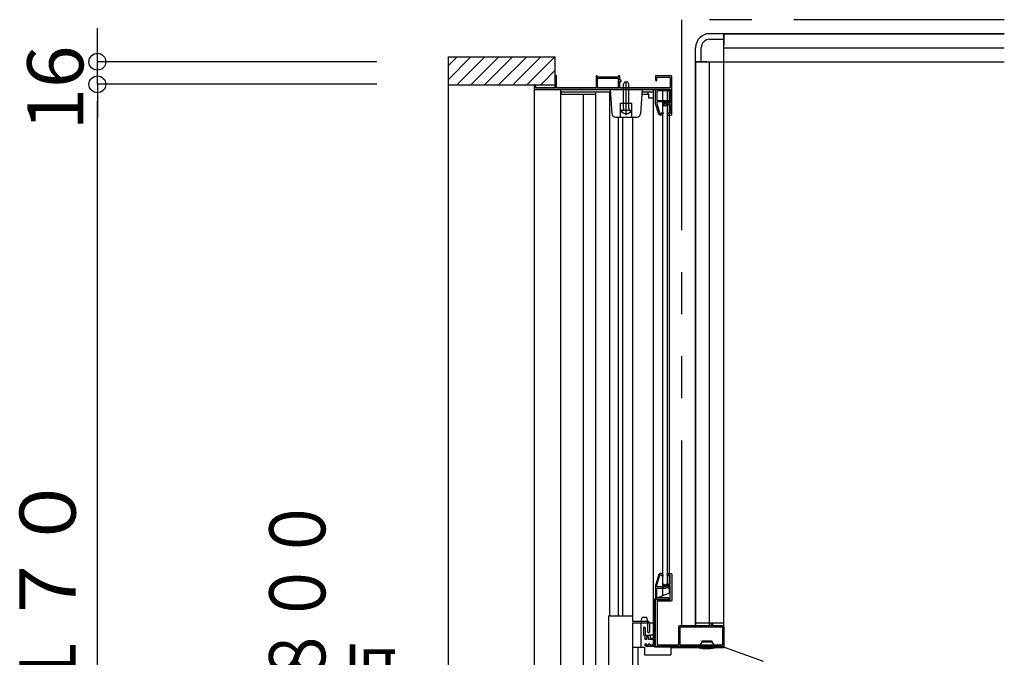
# Model space of a CAD drawing. Extents: x -405 to 205, y -16 to 288.
# Drawn here: x -298 to -263, y 195 to 217 of the extents above; entities that cross this region are included whole.
import ezdxf

# ---------------------------------------------------------------- set-up
doc = ezdxf.new("R2010")
doc.units = 0
doc.header["$MEASUREMENT"] = 0
doc.linetypes.add('PHANTOM', pattern=[15, 7.5, -1.5, 1.5, -1.5, 1.5, -1.5])
doc.layers.get('0').update_dxf_attribs({"linetype": 'CONTINUOUS'})
doc.layers.get('DEFPOINTS').update_dxf_attribs({"linetype": 'CONTINUOUS'})
doc.layers.add('VIEW0001', color=7, linetype='CONTINUOUS')
doc.styles.get("Standard").update_dxf_attribs({"font": 'ROMANS', "bigfont": 'EXTFONT'})
doc.dimstyles.new('ISO-25', dxfattribs={"dimtxt": 2.5, "dimasz": 2.5, "dimexe": 1.25, "dimexo": 0.625, "dimtad": 1, "dimdec": 4, "dimdsep": 46, "dimtxsty": 'Standard', "dimcen": 2.5, "dimadec": 0, "dimazin": 0, "dimtfac": 1, "dimtdec": 4, "dimtmove": 0, "dimatfit": 3, "dimfxl": 1, "dimtolj": 1, "dimtzin": 0, "dimarcsym": 0})

# ---------------------------------------------------------------- blocks, each defined once
blk = doc.blocks.new('_ORIGIN')
at = {"color": 0, "linetype": 'ByBlock'}
blk.add_line((0, 0), (-1, 0), dxfattribs=at)
blk.add_circle((0, 0), 0.5, dxfattribs=at)
blk = doc.blocks.new('*D46')
at = {"color": 0}
for p, q in [((-284.930333, 215.073365), (-294.889333, 215.073365)), ((-294.889333, 157.178365), (-294.889333, 214.473365)), ((-284.930333, 156.578365), (-294.889333, 156.578365))]:
    blk.add_line(p, q, dxfattribs=at)
at = {"layer": 'DEFPOINTS', "color": 0}
for p in [(-294.890333, 215.073365), (-282.390333, 215.073365), (-282.390333, 156.578365)]:
    blk.add_point(p, dxfattribs=at)
at = {"color": 0, "xscale": 0.6, "yscale": 0.6, "zscale": 0.6}
for p, rotation in [((-294.889333, 215.073365), 90), ((-294.889333, 156.578365), 270)]:
    blk.add_blockref('_ORIGIN', p, dxfattribs=dict(at, rotation=rotation))
at = {"color": 0, "linetype": 'Continuous'}
blk.add_text('額縁内寸法：１１７０', height=2, rotation=90, dxfattribs=at).set_placement((-295.662061, 173.883512))
blk = doc.blocks.new('*D47')
at = {"color": 0}
for p, q in [((-294.889333, 216.478365), (-294.889333, 217.078365)), ((-284.930333, 215.878365), (-294.889333, 215.878365)), ((-294.889333, 215.073365), (-294.889333, 215.878365)), ((-284.930333, 215.073365), (-294.889333, 215.073365)), ((-294.889333, 214.473365), (-294.889333, 213.873365))]:
    blk.add_line(p, q, dxfattribs=at)
at = {"layer": 'DEFPOINTS', "color": 0}
for p in [(-294.890333, 215.878365), (-282.390333, 215.878365), (-282.390333, 215.073365)]:
    blk.add_point(p, dxfattribs=at)
at = {"color": 0, "xscale": 0.6, "yscale": 0.6, "zscale": 0.6}
for p, rotation in [((-294.889333, 215.878365), 270), ((-294.889333, 215.073365), 90)]:
    blk.add_blockref('_ORIGIN', p, dxfattribs=dict(at, rotation=rotation))
at = {"color": 0, "linetype": 'Continuous'}
blk.add_text('16', height=2, rotation=90, dxfattribs=at).set_placement((-295.389333, 213.429246))

msp = doc.modelspace()

# ---------------------------------------------------------------- linework, layer by layer
at = {"layer": 'VIEW0001', "color": 7, "linetype": 'PHANTOM'}
for p, q in [((-274.069993, 217.378365), (-274.069993, 195.778395)), ((-262.569993, 217.378365), (-274.069993, 217.378365))]:
    msp.add_line(p, q, dxfattribs=at)
at = {"layer": 'VIEW0001', "color": 7, "linetype": 'Continuous'}
for p, q in [((-272.569993, 216.878365), (-273.069993, 216.878365)), ((-272.569993, 216.878365), (-262.569993, 216.878365)), ((-272.569993, 195.728431), (-272.569993, 216.878365)), ((-262.569993, 216.878365), (-272.569993, 216.878365)), ((-272.569993, 216.878365), (-272.569993, 216.478368)), ((-273.069993, 216.678365), (-272.569993, 216.678365)), ((-273.569993, 215.878365), (-273.569993, 216.378365)), ((-273.369993, 215.878365), (-273.369993, 216.378365)), ((-272.569993, 216.378365), (-262.569993, 216.378365)), ((-282.390333, 215.238085), (-281.575053, 216.053365)), ((-282.390333, 216.053365), (-282.390333, 155.578365)), ((-282.390333, 216.053365), (-278.569993, 216.053365)), ((-282.390333, 215.73306), (-282.070028, 216.053365)), ((-282.080078, 215.053365), (-281.080093, 216.05335)), ((-281.585095, 215.053365), (-280.585132, 216.053329)), ((-281.090149, 215.053327), (-280.090127, 216.05335)), ((-280.590138, 215.053349), (-279.590158, 216.053329)), ((-280.090084, 215.053414), (-279.090147, 216.05335)), ((-279.590051, 215.053414), (-278.590114, 216.05335)), ((-278.569993, 214.953368), (-278.569993, 216.05335)), ((-273.569993, 195.778395), (-273.569993, 215.878365)), ((-273.569993, 215.878365), (-262.569993, 215.878365)), ((-273.569993, 215.878365), (-273.569993, 195.778395)), ((-273.169993, 215.878365), (-273.569993, 215.878365)), ((-273.069993, 195.778395), (-273.069993, 215.878365)), ((-279.090028, 215.053432), (-278.569993, 215.573468)), ((-276.110266, 215.153382), (-276.145266, 215.083382)), ((-275.980266, 215.153382), (-276.110266, 215.153382)), ((-276.045266, 213.978382), (-276.045266, 215.177763)), ((-275.945266, 215.083382), (-275.980266, 215.153382)), ((-282.390333, 215.053365), (-278.569993, 215.053365)), ((-279.320266, 214.878393), (-279.320268, 159.773804)), ((-274.500266, 214.878388), (-279.320266, 214.878388)), ((-278.380266, 214.878393), (-278.380268, 158.598796)), ((-278.365266, 214.708393), (-278.365266, 214.793393)), ((-278.350266, 214.808393), (-276.615505, 214.808393)), ((-277.135376, 214.808393), (-277.135376, 177.753353)), ((-276.315266, 214.953388), (-277.075266, 214.953388)), ((-276.625376, 196.128362), (-276.625376, 214.808393)), ((-276.620266, 214.903388), (-276.55394, 214.019039)), ((-276.145266, 214.223382), (-276.145266, 215.083382)), ((-275.945266, 214.223382), (-275.945266, 215.083382)), ((-275.470266, 214.903388), (-275.536592, 214.019039)), ((-275.47739, 214.808393), (-275.080266, 214.808393)), ((-275.265266, 214.708393), (-275.265266, 214.808393)), ((-275.080266, 214.878388), (-275.080266, 195.053395)), ((-274.740266, 196.83604), (-274.740266, 214.878388)), ((-274.580438, 214.878388), (-274.580437, 197.253395)), ((-274.500266, 196.928395), (-274.500266, 214.878388)), ((-277.135376, 214.708393), (-278.365266, 214.708393)), ((-277.565376, 177.753353), (-277.565376, 214.708393)), ((-276.245266, 214.403388), (-275.845266, 214.403388)), ((-276.245266, 213.903388), (-276.245266, 214.403388)), ((-275.845266, 213.903388), (-275.845266, 214.403388)), ((-275.245863, 214.708393), (-275.48489, 214.708393)), ((-275.240266, 214.583393), (-275.240266, 214.700746)), ((-275.080266, 214.583393), (-275.240266, 214.583393)), ((-276.225048, 214.153382), (-275.865483, 214.153382)), ((-276.145266, 214.223382), (-276.138037, 214.182762)), ((-275.945266, 214.223382), (-275.952495, 214.182762)), ((-274.580438, 214.303393), (-274.740266, 214.303393)), ((-276.42929, 213.903388), (-275.661242, 213.903388)), ((-276.317555, 196.128362), (-276.317555, 213.903388)), ((-276.177555, 213.903388), (-276.177555, 196.128362)), ((-275.820376, 213.904399), (-275.820376, 195.928362)), ((-274.500266, 196.928395), (-275.02, 196.728395)), ((-275.02, 195.003395), (-275.02, 196.728395)), ((-276.669771, 196.086986), (-276.670028, 176.503353)), ((-276.629795, 196.128362), (-275.820376, 196.128362)), ((-275.819806, 195.878362), (-275.820069, 175.803353)), ((-275.819795, 195.928362), (-275.269663, 195.928362)), ((-275.819795, 195.878362), (-275.080266, 195.878362)), ((-275.520266, 195.878395), (-275.520266, 194.993395)), ((-275.50264, 195.943409), (-275.49764, 195.968409)), ((-275.50264, 195.943409), (-275.50264, 195.878409)), ((-275.49764, 195.968409), (-275.483168, 196.04077)), ((-275.483168, 196.04077), (-275.47764, 196.068409)), ((-275.31264, 196.068409), (-275.47764, 196.068409)), ((-275.307112, 196.04077), (-275.31264, 196.068409)), ((-275.307112, 196.04077), (-275.29264, 195.968409)), ((-275.29264, 195.968409), (-275.28764, 195.943409)), ((-275.28764, 195.943409), (-275.28764, 195.878409)), ((-275.269663, 195.543362), (-275.269663, 195.863362)), ((-275.219663, 195.878362), (-275.219663, 195.543362)), ((-275.02, 195.828395), (-275.080266, 195.828395)), ((-273.569993, 195.878365), (-272.569993, 195.878365)), ((-275.234663, 195.528362), (-275.254663, 195.528362)), ((-274.124991, 195.093395), (-274.124991, 195.718395)), ((-274.124991, 195.093395), (-274.124991, 195.718395)), ((-274.109991, 195.733395), (-272.629991, 195.733395)), ((-274.109991, 195.733395), (-272.629991, 195.733395)), ((-272.614991, 195.718395), (-272.614991, 195.093395)), ((-272.614991, 195.718395), (-272.614991, 195.093395)), ((-275.079996, 195.428395), (-275.23002, 195.428395)), ((-273.344948, 195.178395), (-273.404403, 195.099955)), ((-273.344948, 195.228395), (-273.344948, 195.178395)), ((-273.344948, 195.228395), (-272.994948, 195.228395)), ((-272.994948, 195.178395), (-273.344948, 195.178395)), ((-272.994948, 195.228395), (-272.994948, 195.178395)), ((-272.994948, 195.178395), (-272.935494, 195.099955)), ((-275.395369, 194.993395), (-275.819795, 194.993395)), ((-275.395369, 194.993395), (-275.395369, 194.728395)), ((-274.994991, 195.078395), (-275.194991, 195.078395)), ((-275.02, 195.053395), (-275.080266, 195.053395)), ((-272.569991, 195.003395), (-275.02, 195.003395)), ((-274.458648, 194.993395), (-272.552691, 194.993395)), ((-274.458648, 194.993395), (-274.458648, 194.728395)), ((-272.629991, 195.078395), (-274.109991, 195.078395)), ((-272.629991, 195.078395), (-274.109991, 195.078395)), ((-273.469948, 195.028395), (-273.469948, 195.008327)), ((-273.387448, 195.043395), (-273.387448, 195.06261)), ((-272.952448, 195.043395), (-272.952448, 195.06261)), ((-272.869948, 195.028395), (-272.869948, 195.008327)), ((-272.569991, 194.993395), (-272.569991, 195.003395)), ((-272.519057, 194.987569), (-271.168553, 194.505246)), ((-275.395369, 194.728395), (-274.458648, 194.728395))]:
    msp.add_line(p, q, dxfattribs=at)
at = {"layer": 'VIEW0001', "color": 160, "linetype": 'Continuous'}
msp.add_line((-275.620289, 158.799877), (-275.620289, 194.993395), dxfattribs=at)
at = {"layer": 'VIEW0001', "color": 7, "linetype": 'Continuous'}
for points in [[(-278.525266, 215.378388), (-278.569993, 215.378388)], [(-278.525266, 214.953388), (-278.525266, 215.378388)], [(-277.075266, 215.378388), (-277.120266, 215.378388)], [(-277.120266, 215.378388), (-277.120266, 214.953388)], [(-277.075266, 215.328388), (-277.075266, 215.378388)], [(-276.315266, 215.328388), (-277.075266, 215.328388)], [(-276.315266, 215.283388), (-277.075266, 215.283388)], [(-277.075266, 215.283388), (-277.075266, 214.953388)], [(-276.270266, 215.378388), (-276.315266, 215.378388)], [(-276.315266, 215.378388), (-276.315266, 215.328388)], [(-276.315266, 214.953388), (-276.315266, 215.283388)], [(-276.270266, 215.223388), (-276.270266, 215.378388)], [(-276.220266, 215.223388), (-276.270266, 215.223388)], [(-276.270266, 214.953388), (-276.270266, 215.178388)], [(-276.270266, 215.178388), (-276.220266, 215.178388)], [(-276.220266, 215.178388), (-276.220266, 215.223388)], [(-274.995266, 215.378388), (-274.995266, 215.218388)], [(-274.435266, 215.378388), (-274.995266, 215.378388)], [(-274.995266, 215.218388), (-274.990872, 215.207781), (-274.980266, 215.203388)], [(-274.980266, 215.203388), (-274.970266, 215.203388)], [(-274.970266, 215.203388), (-274.959659, 215.207781), (-274.955266, 215.218388)], [(-274.955266, 215.218388), (-274.955266, 215.333388)], [(-274.955266, 215.333388), (-274.475266, 215.333388)], [(-274.475266, 215.333388), (-274.475266, 214.953388)], [(-274.420266, 215.363388), (-274.424659, 215.373994), (-274.435266, 215.378388)], [(-274.420266, 214.003388), (-274.420266, 215.363388)], [(-279.320266, 215.053365), (-279.320266, 214.903388)], [(-279.320266, 214.903388), (-274.475266, 214.903388)], [(-279.285266, 215.053388), (-279.305266, 215.053388)], [(-279.270266, 214.953388), (-279.270266, 215.053365)], [(-278.569993, 214.953388), (-279.270266, 214.953388)], [(-277.120266, 214.953388), (-278.525266, 214.953388)], [(-274.475266, 214.953388), (-276.270266, 214.953388)], [(-274.99499, 214.378388), (-274.99499, 214.903388)], [(-274.97999, 214.903388), (-274.95999, 214.903388)], [(-274.94999, 214.903388), (-274.94999, 214.888388)], [(-274.94999, 214.888388), (-274.568531, 214.888388)], [(-274.53499, 214.843388), (-274.94999, 214.843388)], [(-274.94999, 214.843388), (-274.94999, 214.493388)], [(-274.568531, 214.888388), (-274.562408, 214.889695), (-274.557351, 214.893388)], [(-274.557351, 214.893388), (-274.507604, 214.885635), (-274.53499, 214.843388)], [(-274.475266, 214.903388), (-274.475266, 214.398388)], [(-275.245863, 214.708393), (-275.243831, 214.708393), (-275.242375, 214.707353), (-275.240636, 214.704415), (-275.240266, 214.702496), (-275.240266, 214.700746)], [(-274.94999, 214.493388), (-274.632564, 214.493388)], [(-274.651204, 214.448388), (-274.94999, 214.448388)], [(-274.94999, 214.448388), (-274.94999, 214.385255)], [(-274.707862, 214.405623), (-274.716944, 214.39648), (-274.720266, 214.384028)], [(-274.671942, 214.426577), (-274.707862, 214.405623)], [(-274.697708, 214.35945), (-274.652281, 214.385949)], [(-274.646748, 214.433388), (-274.659797, 214.431655), (-274.671942, 214.426577)], [(-274.652281, 214.385949), (-274.642798, 214.387868), (-274.634116, 214.383599)], [(-274.640597, 214.443994), (-274.645463, 214.447246), (-274.651204, 214.448388)], [(-274.630621, 214.433388), (-274.646748, 214.433388)], [(-274.619384, 214.422781), (-274.640597, 214.443994)], [(-274.632564, 214.493388), (-274.626824, 214.492246), (-274.621957, 214.488994)], [(-274.612943, 214.426065), (-274.621054, 214.431485), (-274.630621, 214.433388)], [(-274.621957, 214.488994), (-274.60803, 214.475067)], [(-274.608777, 214.418388), (-274.614517, 214.419529), (-274.619384, 214.422781)], [(-274.589659, 214.402781), (-274.612943, 214.426065)], [(-274.605355, 214.418388), (-274.608777, 214.418388)], [(-274.60803, 214.475067), (-274.599504, 214.470818), (-274.590139, 214.472561)], [(-274.58593, 214.423421), (-274.595322, 214.419666), (-274.605355, 214.418388)], [(-274.590139, 214.472561), (-274.556049, 214.4915)], [(-274.579052, 214.398388), (-274.584793, 214.399529), (-274.589659, 214.402781)], [(-274.512706, 214.464101), (-274.58593, 214.423421)], [(-274.475266, 214.398388), (-274.579052, 214.398388)], [(-274.556049, 214.4915), (-274.552527, 214.492908), (-274.548764, 214.493388)], [(-274.548764, 214.493388), (-274.51999, 214.493388)], [(-274.51999, 214.493388), (-274.509384, 214.488994), (-274.50499, 214.478388)], [(-274.50499, 214.477214), (-274.507062, 214.469607), (-274.512706, 214.464101)], [(-274.50499, 214.478388), (-274.50499, 214.477214)], [(-274.880955, 214.013474), (-274.99499, 214.378388)], [(-274.94999, 214.385255), (-274.840196, 214.033913)], [(-274.794237, 214.027781), (-274.758023, 214.063994)], [(-274.758023, 214.063994), (-274.753157, 214.067246), (-274.747417, 214.068388)], [(-274.747417, 214.068388), (-274.74499, 214.068388)], [(-274.74499, 214.068388), (-274.734384, 214.063994), (-274.72999, 214.053388)], [(-274.72999, 214.053388), (-274.72999, 214.034601)], [(-274.720266, 214.384028), (-274.720266, 214.372406)], [(-274.720266, 214.372406), (-274.712737, 214.359399), (-274.697708, 214.35945)], [(-274.634116, 214.383599), (-274.608299, 214.357781)], [(-274.608299, 214.357781), (-274.603432, 214.354529), (-274.597692, 214.353388)], [(-274.597692, 214.353388), (-274.475266, 214.353388)], [(-274.555266, 214.053388), (-274.580438, 214.053388)], [(-274.580266, 214.038388), (-274.580266, 213.993388)], [(-274.530266, 214.028388), (-274.537337, 214.031316), (-274.540266, 214.038388), (-274.544659, 214.048994), (-274.555266, 214.053388)], [(-274.475266, 214.353388), (-274.475266, 214.028388)], [(-274.833231, 213.978388), (-274.862848, 213.988103), (-274.880955, 214.013474)], [(-274.840196, 214.033913), (-274.834764, 214.026302), (-274.825879, 214.023388)], [(-274.786204, 213.978388), (-274.833231, 213.978388)], [(-274.825879, 214.023388), (-274.804843, 214.023388)], [(-274.804843, 214.023388), (-274.799103, 214.024529), (-274.794237, 214.027781)], [(-274.775597, 213.982781), (-274.780463, 213.979529), (-274.786204, 213.978388)], [(-274.734384, 214.023994), (-274.775597, 213.982781)], [(-274.72999, 214.034601), (-274.731132, 214.028861), (-274.734384, 214.023994)], [(-274.580438, 213.978388), (-274.445266, 213.978388)], [(-274.475266, 214.028388), (-274.530266, 214.028388)], [(-274.445266, 213.978388), (-274.427588, 213.98571), (-274.420266, 214.003388)], [(-274.880955, 197.593308), (-274.990438, 197.242961)], [(-274.947487, 197.229539), (-274.840196, 197.572869)], [(-274.833231, 197.628395), (-274.862848, 197.618679), (-274.880955, 197.593308)], [(-274.840196, 197.572869), (-274.834764, 197.58048), (-274.825879, 197.583395)], [(-274.786204, 197.628395), (-274.833231, 197.628395)], [(-274.825879, 197.583395), (-274.804843, 197.583395)], [(-274.804843, 197.583395), (-274.799103, 197.582253), (-274.794237, 197.579001)], [(-274.794237, 197.579001), (-274.758023, 197.542788)], [(-274.775597, 197.624001), (-274.780463, 197.627253), (-274.786204, 197.628395)], [(-274.734384, 197.582788), (-274.775597, 197.624001)], [(-274.74499, 197.538395), (-274.734384, 197.542788), (-274.72999, 197.553395)], [(-274.72999, 197.572181), (-274.731132, 197.577922), (-274.734384, 197.582788)], [(-274.72999, 197.553395), (-274.72999, 197.572181)], [(-274.579991, 197.613395), (-274.575598, 197.624001), (-274.564991, 197.628395)], [(-274.579991, 197.568395), (-274.579991, 197.613395)], [(-274.564991, 197.553395), (-274.575598, 197.557788), (-274.579991, 197.568395)], [(-274.564991, 197.628395), (-274.444991, 197.628395)], [(-274.554991, 197.553395), (-274.564991, 197.553395)], [(-274.529991, 197.578395), (-274.537062, 197.575466), (-274.539991, 197.568395), (-274.544385, 197.557788), (-274.554991, 197.553395)], [(-274.484991, 197.578395), (-274.529991, 197.578395)], [(-274.474991, 197.568395), (-274.47792, 197.575466), (-274.484991, 197.578395)], [(-274.474991, 197.263395), (-274.474991, 197.568395)], [(-274.444991, 197.628395), (-274.427314, 197.621072), (-274.419991, 197.603395)], [(-274.419991, 197.603395), (-274.419991, 196.668395)], [(-274.990438, 197.242961), (-274.993846, 197.22822), (-274.99499, 197.213133)], [(-274.99499, 197.213133), (-274.99499, 196.718395)], [(-274.94999, 197.213133), (-274.949361, 197.221431), (-274.947487, 197.229539)], [(-274.94999, 197.173395), (-274.94999, 197.213133)], [(-274.758023, 197.542788), (-274.753157, 197.539536), (-274.747417, 197.538395)], [(-274.747417, 197.538395), (-274.74499, 197.538395)], [(-274.719991, 197.234376), (-274.712462, 197.247383), (-274.697433, 197.247332)], [(-274.719991, 197.222754), (-274.719991, 197.234376)], [(-274.707588, 197.201159), (-274.71667, 197.210302), (-274.719991, 197.222754)], [(-274.671667, 197.180206), (-274.707588, 197.201159)], [(-274.697433, 197.247332), (-274.652007, 197.220833)], [(-274.652007, 197.220833), (-274.642524, 197.218914), (-274.633842, 197.223184)], [(-274.633842, 197.223184), (-274.608024, 197.249001)], [(-274.589385, 197.204001), (-274.612669, 197.180717)], [(-274.608024, 197.249001), (-274.603158, 197.252253), (-274.597418, 197.253395)], [(-274.597418, 197.253395), (-274.484991, 197.253395)], [(-274.578778, 197.208395), (-274.584518, 197.207253), (-274.589385, 197.204001)], [(-274.484991, 197.208395), (-274.578778, 197.208395)], [(-274.484991, 197.253395), (-274.47792, 197.256324), (-274.474991, 197.263395)], [(-274.474991, 197.198395), (-274.47792, 197.205466), (-274.484991, 197.208395)], [(-274.474991, 196.713395), (-274.474991, 197.198395)], [(-274.93499, 197.158395), (-274.945597, 197.162788), (-274.94999, 197.173395)], [(-274.94999, 197.098395), (-274.945597, 197.109001), (-274.93499, 197.113395)], [(-274.94999, 196.778395), (-274.94999, 197.098395)], [(-274.651204, 197.158395), (-274.93499, 197.158395)], [(-274.93499, 197.113395), (-274.632564, 197.113395)], [(-274.646474, 197.173395), (-274.659523, 197.175127), (-274.671667, 197.180206)], [(-274.640597, 197.162788), (-274.645463, 197.159536), (-274.651204, 197.158395)], [(-274.630347, 197.173395), (-274.646474, 197.173395)], [(-274.619384, 197.184001), (-274.640597, 197.162788)], [(-274.632564, 197.113395), (-274.626824, 197.114536), (-274.621957, 197.117788)], [(-274.612669, 197.180717), (-274.62078, 197.175298), (-274.630347, 197.173395)], [(-274.621957, 197.117788), (-274.60803, 197.131715)], [(-274.608777, 197.188395), (-274.614517, 197.187253), (-274.619384, 197.184001)], [(-274.605355, 197.188395), (-274.608777, 197.188395)], [(-274.60803, 197.131715), (-274.599504, 197.135964), (-274.590139, 197.134221)], [(-274.58593, 197.183361), (-274.595322, 197.187116), (-274.605355, 197.188395)], [(-274.590139, 197.134221), (-274.556049, 197.115282)], [(-274.512706, 197.142681), (-274.58593, 197.183361)], [(-274.556049, 197.115282), (-274.552527, 197.113874), (-274.548764, 197.113395)], [(-274.548764, 197.113395), (-274.51999, 197.113395)], [(-274.51999, 197.113395), (-274.509384, 197.117788), (-274.50499, 197.128395)], [(-274.50499, 197.129569), (-274.507062, 197.137175), (-274.512706, 197.142681)], [(-274.50499, 197.128395), (-274.50499, 197.129569)], [(-274.994991, 196.688395), (-274.990598, 196.699001), (-274.979991, 196.703395)], [(-274.994991, 195.323395), (-274.994991, 196.688395)], [(-274.99499, 196.718395), (-274.990597, 196.707788), (-274.97999, 196.703395)], [(-274.979991, 196.703395), (-274.484991, 196.703395)], [(-274.97999, 196.703395), (-274.95999, 196.703395)], [(-274.95999, 196.703395), (-274.95249, 196.705404), (-274.947, 196.710895), (-274.94151, 196.716385), (-274.93401, 196.718395)], [(-274.93499, 196.763395), (-274.945597, 196.767788), (-274.94999, 196.778395)], [(-274.934991, 196.643395), (-274.934991, 195.088395)], [(-274.444991, 196.643395), (-274.934991, 196.643395)], [(-274.53499, 196.763395), (-274.93499, 196.763395)], [(-274.93401, 196.718395), (-274.568531, 196.718395)], [(-274.568531, 196.718395), (-274.562408, 196.717088), (-274.557351, 196.713395)], [(-274.557351, 196.713395), (-274.507604, 196.721147), (-274.53499, 196.763395)], [(-274.484991, 196.703395), (-274.47792, 196.706324), (-274.474991, 196.713395)], [(-274.419991, 196.668395), (-274.427314, 196.650717), (-274.444991, 196.643395)], [(-273.024991, 195.778395), (-273.014385, 195.782788), (-273.009991, 195.793395)], [(-273.009991, 195.843395), (-273.007062, 195.850466), (-272.999991, 195.853395)], [(-273.009991, 195.793395), (-273.009991, 195.843395)], [(-272.999991, 195.853395), (-272.979991, 195.853395)], [(-272.979991, 195.853395), (-272.97292, 195.850466), (-272.969991, 195.843395)], [(-272.969991, 195.843395), (-272.969991, 195.793395)], [(-272.969991, 195.793395), (-272.965598, 195.782788), (-272.954991, 195.778395)], [(-275.419991, 195.713395), (-275.408874, 195.727883), (-275.392001, 195.720895)], [(-275.419991, 195.438395), (-275.419991, 195.713395)], [(-275.392001, 195.720895), (-275.372001, 195.686254)], [(-275.372001, 195.686254), (-275.370502, 195.682636), (-275.369991, 195.678754)], [(-275.369991, 195.678754), (-275.369991, 195.443395)], [(-275.369991, 195.443395), (-275.365598, 195.432788), (-275.354991, 195.428395)], [(-274.169991, 195.728395), (-274.155347, 195.76375), (-274.119991, 195.778395)], [(-274.169991, 195.088395), (-274.169991, 195.728395)], [(-274.119991, 195.778395), (-273.024991, 195.778395)], [(-272.954991, 195.778395), (-272.619991, 195.778395)], [(-272.619991, 195.778395), (-272.584636, 195.76375), (-272.569991, 195.728395)], [(-272.569991, 195.728395), (-272.569991, 195.043395)], [(-275.369991, 195.375149), (-275.373224, 195.384452), (-275.38153, 195.389744), (-275.409215, 195.407386), (-275.419991, 195.438395)], [(-275.369991, 195.288395), (-275.369991, 195.375149)], [(-275.354991, 195.273395), (-275.365598, 195.277788), (-275.369991, 195.288395)], [(-275.369991, 195.108395), (-275.365598, 195.119001), (-275.354991, 195.123395)], [(-275.369991, 195.078395), (-275.369991, 195.108395)], [(-275.354991, 195.428395), (-275.209991, 195.428395)], [(-275.334991, 195.273395), (-275.354991, 195.273395)], [(-275.354991, 195.123395), (-275.334991, 195.123395)], [(-275.319991, 195.288395), (-275.324385, 195.277788), (-275.334991, 195.273395)], [(-275.334991, 195.123395), (-275.324385, 195.119001), (-275.319991, 195.108395)], [(-275.309991, 195.378395), (-275.317062, 195.375466), (-275.319991, 195.368395)], [(-275.319991, 195.368395), (-275.319991, 195.288395)], [(-275.319991, 195.108395), (-275.319991, 195.078395)], [(-275.254991, 195.378395), (-275.309991, 195.378395)], [(-275.244991, 195.368395), (-275.24792, 195.375466), (-275.254991, 195.378395)], [(-275.244991, 195.288395), (-275.244991, 195.368395)], [(-275.229991, 195.273395), (-275.240598, 195.277788), (-275.244991, 195.288395)], [(-275.244991, 195.108395), (-275.240598, 195.119001), (-275.229991, 195.123395)], [(-275.244991, 195.078395), (-275.244991, 195.108395)], [(-274.994991, 195.273395), (-275.229991, 195.273395)], [(-275.229991, 195.123395), (-275.219991, 195.123395)], [(-275.219991, 195.123395), (-275.209385, 195.119001), (-275.204991, 195.108395)], [(-275.209991, 195.428395), (-275.199385, 195.424001), (-275.194991, 195.413395)], [(-275.204991, 195.108395), (-275.204991, 195.088395)], [(-275.204991, 195.088395), (-275.202062, 195.081324), (-275.194991, 195.078395)], [(-275.194991, 195.413395), (-275.194991, 195.333395)], [(-275.194991, 195.333395), (-275.192062, 195.326324), (-275.184991, 195.323395)], [(-275.184991, 195.323395), (-274.994991, 195.323395)], [(-274.994991, 195.078395), (-274.994991, 195.273395)], [(-274.934991, 195.088395), (-274.169991, 195.088395)], [(-275.319991, 195.028395), (-275.355347, 195.043039), (-275.369991, 195.078395)], [(-275.319991, 195.078395), (-275.317062, 195.071324), (-275.309991, 195.068395)], [(-272.584991, 195.028395), (-275.319991, 195.028395)], [(-275.309991, 195.068395), (-275.254991, 195.068395)], [(-275.254991, 195.068395), (-275.24792, 195.071324), (-275.244991, 195.078395)], [(-272.569991, 195.043395), (-272.574385, 195.032788), (-272.584991, 195.028395)]]:
    msp.add_lwpolyline(points, dxfattribs=at)
for centre, radius, start, end in [((-273.069993, 216.378365), 0.5, 89.999997, 180), ((-273.069993, 216.378365), 0.3, 89.999997, 180), ((-278.350266, 214.793393), 0.015, 90, 180), ((-276.225048, 214.145665), 0.007717, 90, 207.280961), ((-276.045266, 214.238382), 0.21, 207.280961, 332.719039), ((-276.16265, 214.178382), 0.025, 270, 10.090955), ((-275.927881, 214.178382), 0.025, 169.909045, 270), ((-275.865483, 214.145665), 0.007717, 332.719039, 90), ((-276.42929, 214.028388), 0.125, 184.289153, 270), ((-275.661242, 214.028388), 0.125, 270, 355.710847), ((-276.629795, 196.088362), 0.04, 90, 180), ((-275.284663, 195.863362), 0.015, 0, 90), ((-275.269663, 195.878362), 0.05, 0, 90), ((-275.254663, 195.543362), 0.015, 180, 270), ((-275.234663, 195.543362), 0.015, 270, 0), ((-274.109991, 195.718395), 0.015, 90, 180), ((-274.109991, 195.718395), 0.015, 90, 180), ((-272.629991, 195.718395), 0.015, 0, 90), ((-272.629991, 195.718395), 0.015, 0, 90), ((-274.109991, 195.093395), 0.015, 180, 270), ((-274.109991, 195.093395), 0.015, 180, 270), ((-273.392448, 195.090895), 0.015, 142.839151, 250.528779), ((-272.947448, 195.090895), 0.015, 289.471221, 37.160849), ((-272.629991, 195.093395), 0.015, 270, 0), ((-272.629991, 195.093395), 0.015, 270, 0), ((-273.444948, 195.008327), 0.025, 180, 257.576031), ((-273.169948, 196.256609), 1.303214, 257.576031, 282.423969), ((-273.402448, 195.043395), 0.015, 270, 0), ((-273.402448, 195.06261), 0.015, 0, 70.528779), ((-272.937448, 195.06261), 0.015, 109.471221, 180), ((-272.937448, 195.043395), 0.015, 180, 270), ((-272.894948, 195.008327), 0.025, 282.423969, 0), ((-272.552691, 194.893395), 0.1, 70.346176, 90)]:
    msp.add_arc(centre, radius, start, end, dxfattribs=at)

# ---------------------------------------------------------------- texts
at = {"layer": 'VIEW0001', "color": 7, "width": 0.833333}
for s, p in [('ドア位置ＢＬ\u3000Ｗ８００', (-286.763768, 175.339357)), ('２枚引き込み戸', (-283.766434, 179.339357))]:
    msp.add_text(s, height=2, rotation=90, dxfattribs=at).set_placement(p)

# ---------------------------------------------------------------- dimensions: what is measured, and where the dimension line sits
at = {"layer": 'VIEW0001', "color": 7}
for base, p1, p2, text, picture, middle in [((-294.889333, 215.878365), (-282.390333, 215.073365), (-282.390333, 215.878365), '16', '*D47', (-294.889333, 215.476865)), ((-294.889333, 215.073365), (-282.390333, 156.578365), (-282.390333, 215.073365), '額縁内寸法：１１７０', '*D46', (-294.889333, 185.826865))]:
    dim = msp.add_linear_dim(base=base, p1=p1, p2=p2, angle=270, text=text, dimstyle='ISO-25', override={"dimtxt": 2, "dimasz": 0.6, "dimexe": 0, "dimexo": 2.54, "dimgap": 0.5, "dimtad": 1, "dimtih": 0, "dimtoh": 0, "dimdsep": 46, "dimblk1": 'ORIGIN', "dimblk2": 'ORIGIN', "dimsah": 1, "dimse1": 0, "dimse2": 0, "dimtmove": 0}, dxfattribs=at)
    dim.commit()
    dim.dimension.update_dxf_attribs({"geometry": picture, "text_midpoint": middle, "dimtype": 160})

doc.saveas('drawing.dxf')
